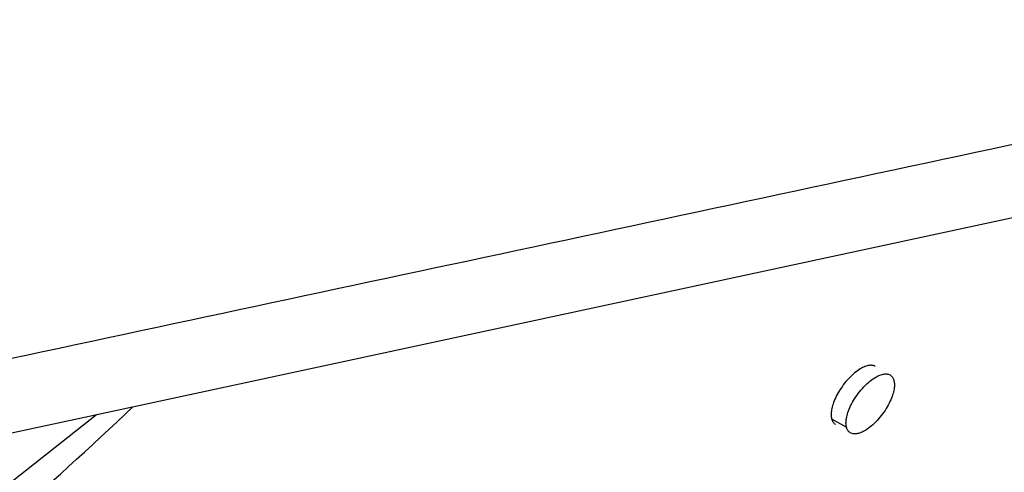
# Model space of a CAD drawing. Extents: x -518 to 944, y -558 to -148.
# Drawn here: x -291 to -281, y -418 to -414 of the extents above; entities that cross this region are included whole.
import ezdxf

# ---------------------------------------------------------------- set-up
doc = ezdxf.new("R2010")
doc.units = 0
doc.header["$LTSCALE"] = 1.21
doc.header["$MEASUREMENT"] = 0
doc.layers.get('0').update_dxf_attribs({"linetype": 'CONTINUOUS'})

msp = doc.modelspace()

# ---------------------------------------------------------------- linework, layer by layer
msp.add_line((-282.97694, -417.81191), (-282.83489, -417.89396))
for points in [[(-292.47877, -418.30723), (-282.42961, -416.14642), (-272.47868, -414.00364)], [(-302.71343, -423.94639), (-300.01517, -423.36529), (-297.3107, -422.40032), (-294.64422, -421.06754), (-292.06269, -419.40257), (-289.99492, -417.77314)]]:
    msp.add_lwpolyline(points)
for points, knots in [([(-301.92481, -419.60565), (-298.58803, -418.89464), (-291.91813, -417.47232), (-281.91909, -415.33691), (-275.25694, -413.91201), (-271.92769, -413.19941)], [0, 0, 0, 0, 10.2350807, 20.4595955, 30.6735535, 30.6735535, 30.6735535, 30.6735535]), ([(-282.56028, -417.31246), (-282.5654, -417.30953), (-282.58076, -417.30314), (-282.61082, -417.3011), (-282.65027, -417.30966), (-282.69583, -417.33059), (-282.74682, -417.36495), (-282.80081, -417.41331), (-282.85401, -417.4729), (-282.90071, -417.5392), (-282.93749, -417.60591), (-282.96313, -417.66826), (-282.97794, -417.7237), (-282.98295, -417.77104), (-282.98006, -417.79957), (-282.97699, -417.81187)], [0, 0, 0, 0, 0.0176831, 0.04932494, 0.08856616, 0.13770649, 0.19882555, 0.27240485, 0.35457481, 0.43797121, 0.51516207, 0.5826611, 0.63971945, 0.68675007, 0.72479967, 0.72479967, 0.72479967, 0.72479967]), ([(-282.8205, -417.75294), (-282.81331, -417.73143), (-282.79468, -417.68646), (-282.75762, -417.61969), (-282.71077, -417.55354), (-282.65762, -417.4943), (-282.60368, -417.4462), (-282.56629, -417.42118), (-282.54839, -417.41142)], [0, 0, 0, 0, 0.06802719, 0.14560998, 0.22865441, 0.31066776, 0.38385685, 0.44499618, 0.44499618, 0.44499618, 0.44499618]), ([(-282.54839, -417.41142), (-282.53398, -417.40357), (-282.5071, -417.39138), (-282.46785, -417.38314), (-282.43825, -417.38534), (-282.42315, -417.39169), (-282.41817, -417.39454)], [0, 0, 0, 0, 0.04923574, 0.08788614, 0.11928858, 0.13648718, 0.13648718, 0.13648718, 0.13648718]), ([(-282.41817, -417.39454), (-282.41531, -417.39619), (-282.40511, -417.40304), (-282.39065, -417.42044), (-282.38367, -417.43817), (-282.38125, -417.44772)], [0, 0, 0, 0, 0.009912283, 0.036704828, 0.066255352, 0.066255352, 0.066255352, 0.066255352]), ([(-282.38125, -417.44772), (-282.3783, -417.45952), (-282.37554, -417.4872), (-282.37995, -417.53351), (-282.38854, -417.56674), (-282.39435, -417.58463)], [0, 0, 0, 0, 0.03647385, 0.08257009, 0.13899567, 0.13899567, 0.13899567, 0.13899567]), ([(-282.39435, -417.58463), (-282.40127, -417.60595), (-282.41946, -417.65059), (-282.45564, -417.7172), (-282.50185, -417.78363), (-282.55447, -417.84372), (-282.60863, -417.89253), (-282.64613, -417.91817), (-282.66413, -417.92828)], [0, 0, 0, 0, 0.067242, 0.14419014, 0.22698696, 0.30949507, 0.38326881, 0.44519776, 0.44519776, 0.44519776, 0.44519776]), ([(-300.61521, -424.11031), (-299.63656, -423.84798), (-297.67621, -423.16566), (-294.84932, -421.73651), (-292.13604, -419.91144), (-290.45576, -418.47105), (-289.6494, -417.69936)], [0, 0, 0, 0, 3.0396017, 6.2035664, 9.4781166, 12.8264609, 12.8264609, 12.8264609, 12.8264609]), ([(-282.97699, -417.81187), (-282.97447, -417.82199), (-282.96752, -417.84058), (-282.9526, -417.85749), (-282.94293, -417.86375), (-282.94083, -417.86495)], [0, 0, 0, 0, 0.031271845, 0.058493785, 0.065760863, 0.065760863, 0.065760863, 0.065760863]), ([(-282.83489, -417.89396), (-282.83798, -417.88156), (-282.84088, -417.85277), (-282.83573, -417.80505), (-282.82658, -417.77112), (-282.8205, -417.75294)], [0, 0, 0, 0, 0.03832951, 0.08582231, 0.14333899, 0.14333899, 0.14333899, 0.14333899]), ([(-282.79873, -417.94702), (-282.80081, -417.94583), (-282.81048, -417.93959), (-282.82541, -417.92268), (-282.83237, -417.90407), (-282.83489, -417.89396)], [0, 0, 0, 0, 0.007178441, 0.034480561, 0.065747101, 0.065747101, 0.065747101, 0.065747101]), ([(-282.66413, -417.92828), (-282.67871, -417.93647), (-282.70589, -417.94929), (-282.74563, -417.95839), (-282.77654, -417.95677), (-282.79289, -417.95037), (-282.79873, -417.94702)], [0, 0, 0, 0, 0.05017183, 0.08951763, 0.12121004, 0.14140468, 0.14140468, 0.14140468, 0.14140468])]:
    msp.add_open_spline(points, degree=3, knots=knots)

doc.saveas('drawing.dxf')
